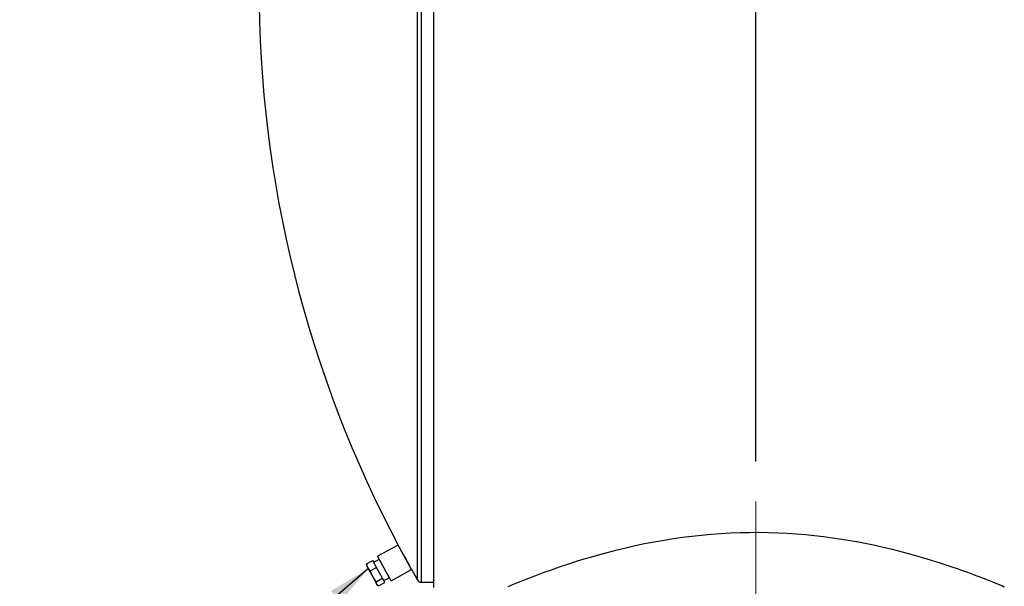
# Model space of a CAD drawing. Units: inches. Extents: x 16 to 336, y 16 to 252.
# Drawn here: x 159 to 199, y 106 to 128 of the extents above; entities that cross this region are included whole.
import ezdxf

# ---------------------------------------------------------------- set-up
doc = ezdxf.new("R2010")
doc.units = ezdxf.units.IN
doc.header["$LTSCALE"] = 32
doc.header["$MEASUREMENT"] = 0
doc.linetypes.add('CENTERX2', pattern=[0.8, 0.5, -0.1, 0.1, -0.1])
doc.layers.add('FORMAT', color=7, linetype='Continuous')
doc.styles.add('SLDTEXTSTYLE0', font='TXT', dxfattribs={"width": 0.75})
doc.dimstyles.new('SLDDIMSTYLE1', dxfattribs={"dimtxt": 2.666667, "dimasz": 1.76, "dimexe": 0, "dimexo": 0.0625, "dimgap": 0.666667, "dimtad": 0, "dimtih": 1, "dimtoh": 1, "dimdec": 3, "dimrnd": 1e-09, "dimzin": 4, "dimdsep": 46, "dimtxsty": 'SLDTEXTSTYLE0', "dimsah": 1, "dimcen": 0.09, "dimadec": 0, "dimazin": 1, "dimtfac": 1, "dimtdec": 4, "dimtofl": 0, "dimtmove": 0, "dimatfit": 3, "dimfxl": 0, "dimfrac": 2, "dimtolj": 1, "dimtzin": 12, "dimarcsym": 0})
doc.dimstyles.new('SLDDIMSTYLE4', dxfattribs={"dimtxt": 0.18, "dimasz": 1.76, "dimexe": 0, "dimexo": 0.0625, "dimgap": 0, "dimtad": 0, "dimtih": 1, "dimtoh": 1, "dimdec": 0, "dimrnd": 1e-09, "dimzin": 0, "dimdsep": 46, "dimtxsty": 'Standard', "dimsah": 1, "dimcen": 0.09, "dimadec": 0, "dimazin": 0, "dimtfac": 1.76, "dimtdec": 0, "dimtofl": 0, "dimtmove": 0, "dimatfit": 3, "dimfxl": 0, "dimfrac": 2, "dimtolj": 1, "dimtzin": 0, "dimarcsym": 0})

# ---------------------------------------------------------------- blocks, each defined once
blk = doc.blocks.new('_D_6')
at = {"layer": 'FORMAT'}
for p, q in [((168.563, 131.369), (168.563, 163.567)), ((188.563, 110.619), (188.563, 163.567)), ((168.563, 161.567), (173.145, 161.567)), ((188.563, 161.567), (183.98, 161.567))]:
    blk.add_line(p, q, dxfattribs=at)
for points in [[(168.563, 161.567), (170.323, 161.167), (170.323, 161.967)], [(188.563, 161.567), (186.803, 161.967), (186.803, 161.167)]]:
    blk.add_solid(points, dxfattribs=at)
at = {"layer": 'FORMAT', "insert": (173.145, 162.886), "char_height": 2.6667, "attachment_point": 1, "style": 'SLDTEXTSTYLE0'}
blk.add_mtext('20.000', dxfattribs=at)

msp = doc.modelspace()

# ---------------------------------------------------------------- linework, layer by layer
at = {"color": 7, "linetype": 'Continuous', "lineweight": 25}
for p, q in [((175.1018, 105.769), (175.1018, 153.769)), ((175.6018, 105.5595), (175.6018, 153.9785)), ((174.9392, 105.8631), (174.9392, 153.6748)), ((174.1624, 107.2627), (173.3395, 106.8135)), ((174.7014, 106.2752), (174.1624, 107.2627)), ((172.8972, 106.5012), (173.1498, 106.6391)), ((173.2986, 106.3666), (173.1498, 106.6391)), ((173.4078, 106.6884), (173.1883, 106.5686)), ((173.8785, 105.826), (173.3395, 106.8135)), ((172.8972, 106.5012), (172.9012, 106.4712)), ((172.9001, 106.4711), (172.9057, 106.4342)), ((172.9499, 106.3532), (172.9057, 106.4342)), ((173.1442, 105.9973), (172.9499, 106.3532)), ((173.0459, 106.2287), (173.2986, 106.3666)), ((173.5383, 105.9275), (173.2986, 106.3666)), ((173.8785, 105.826), (174.7014, 106.2752)), ((173.3096, 105.6944), (173.1442, 105.9973)), ((173.2857, 105.7895), (173.5383, 105.9275)), ((173.6293, 105.7608), (173.5383, 105.9275)), ((173.5908, 105.8313), (173.8103, 105.9511)), ((173.3249, 105.6662), (173.3096, 105.6944)), ((173.3249, 105.6662), (173.3529, 105.6416)), ((173.3767, 105.6228), (173.6293, 105.7608)), ((175.1018, 105.769), (175.6018, 105.769))]:
    msp.add_line(p, q, dxfattribs=at)
at = {"color": 7, "linetype": 'Continuous', "lineweight": 25, "flags": 128}
for points in [[(178.5975, 105.6003), (178.6857, 105.6369), (178.8019, 105.6848), (178.945, 105.743), (179.1151, 105.8114), (179.3107, 105.8887), (179.5321, 105.9745), (179.7772, 106.0675), (180.0468, 106.1673), (180.3385, 106.2721), (180.6531, 106.3816), (180.9881, 106.4939), (181.3444, 106.6087), (181.6463, 106.7021), (181.9611, 106.7955), (182.2873, 106.8882), (182.6256, 106.9796), (182.9743, 107.069), (183.3342, 107.1558), (183.7035, 107.2393), (184.083, 107.319), (184.4707, 107.3939), (184.8675, 107.4639), (185.2334, 107.5222), (185.6057, 107.5754), (185.9852, 107.6233), (186.37, 107.6653), (186.7555, 107.7006), (187.1451, 107.7294), (187.5366, 107.7513), (187.9308, 107.7664), (188.3071, 107.774), (188.6845, 107.7752), (189.0637, 107.7698), (189.4426, 107.7577), (189.8168, 107.7394), (190.1895, 107.7148), (190.5588, 107.6841), (190.9254, 107.6475), (191.2875, 107.6055), (191.6458, 107.5581), (192.0008, 107.5054), (192.3509, 107.448), (192.6924, 107.3869), (193.0281, 107.3218), (193.3566, 107.2534), (193.6786, 107.1818), (193.9927, 107.1078), (194.2995, 107.0315), (194.5994, 106.9531), (194.8913, 106.8733), (195.4452, 106.7122), (195.9622, 106.5509), (196.44, 106.3924), (196.6645, 106.315), (196.8786, 106.2394), (197.0803, 106.1665), (197.271, 106.0962), (197.4501, 106.029), (197.6176, 105.9651), (197.7738, 105.9046), (197.9177, 105.848), (198.051, 105.795), (198.1712, 105.7467), (198.2781, 105.7032), (198.3712, 105.6651), (198.4784, 105.6207), (198.5568, 105.5881)], [(174.1969, 107.2047), (174.2047, 107.1904), (174.2327, 107.1389), (174.279, 107.0536), (174.3438, 106.9347), (174.3831, 106.8624), (174.4247, 106.7862), (174.469, 106.7052), (174.5136, 106.6237), (174.5551, 106.5478), (174.5941, 106.4766), (174.6241, 106.4219), (174.6489, 106.3766), (174.6636, 106.3498), (174.6721, 106.3343), (174.671, 106.3363)], [(172.9499, 106.3532), (172.9184, 106.4244), (172.8972, 106.5012)], [(173.0459, 106.2287), (172.9932, 106.2876), (172.9499, 106.3532)], [(173.1442, 105.9973), (173.0899, 106.1102), (173.0459, 106.2287)], [(173.2857, 105.7895), (173.2104, 105.8898), (173.1442, 105.9973)], [(173.3096, 105.6944), (173.2925, 105.7392), (173.2857, 105.7895)], [(173.3767, 105.6228), (173.3383, 105.6555), (173.3096, 105.6944)]]:
    msp.add_lwpolyline(points, dxfattribs=at)
at = {"color": 7, "linetype": 'Continuous', "lineweight": 25}
for centre, radius, start, end in [((216.5626, 129.769), 48, 180, 208.04009), ((216.5626, 129.769), 48, 209.22108, 209.87036), ((175.1018, 105.9565), 0.1875, 209.87036, 270)]:
    msp.add_arc(centre, radius, start, end, dxfattribs=at)
at = {"layer": 'FORMAT', "linetype": 'CENTERX2', "lineweight": 18}
msp.add_line((188.5626, 109.019), (188.5626, 97.019), dxfattribs=at)

# ---------------------------------------------------------------- dimensions: what is measured, and where the dimension line sits
at = {"layer": 'FORMAT'}
dim = msp.add_linear_dim(base=(168.5626, 161.5666), p1=(188.5626, 109.019), p2=(168.5626, 129.769), dimstyle='SLDDIMSTYLE1', dxfattribs=at)
dim.commit()
dim.dimension.update_dxf_attribs({"geometry": '_D_6', "text_midpoint": (178.5626, 161.5666), "dimtype": 160})

# ---------------------------------------------------------------- leaders
msp.add_leader([(172.9882, 106.3345), (162.4767, 97.3659), (154.6027, 97.3659)], dimstyle='SLDDIMSTYLE4', dxfattribs=at)

doc.saveas('drawing.dxf')
